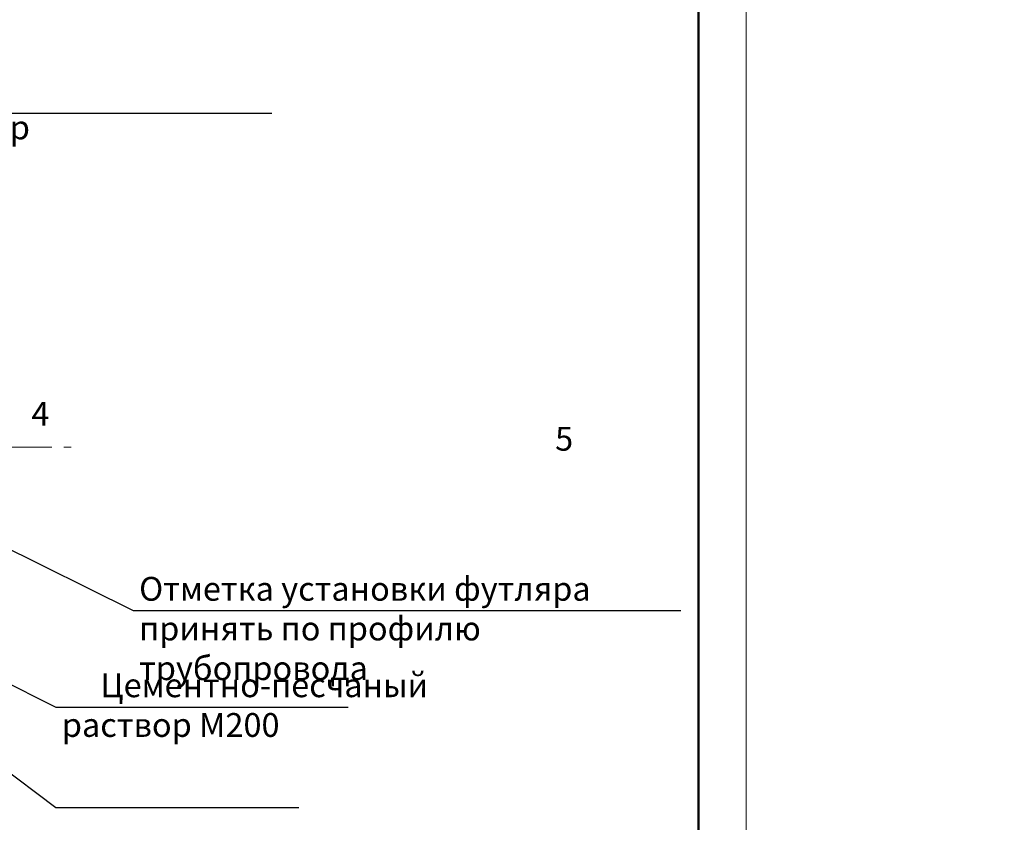
# Model space of a CAD drawing. Units: millimetres. Extents: x 795176 to 1920290, y -33510 to -3810.
# Drawn here: x 968105 to 978442, y -26372 to -17948 of the extents above; entities that cross this region are included whole.
import ezdxf

# ---------------------------------------------------------------- set-up
doc = ezdxf.new("R2010")
doc.units = ezdxf.units.MM
doc.linetypes.add('осевая', pattern=[50.8, 31.75, -6.35, 6.35, -6.35])
for name, color, linetype, lineweight in [('009_тонкий', 7, 'Continuous', 9), ('020_текст', 7, 'Continuous', 20), ('040_основной', 5, 'Continuous', 40), ('Размер', 5, 'Continuous', 13), ('Текст', 7, 'Continuous', 15), ('тонкая_Ном._пера__120', 7, 'Continuous', 5)]:
    doc.layers.add(name, color=color, linetype=linetype, lineweight=lineweight)
doc.styles.add('3', font='isocpeur.ttf', dxfattribs={"width": 0.8, "oblique": 15, "height": 300})
doc.styles.get("Standard").update_dxf_attribs({"font": 'times.ttf', "height": 300})
doc.styles.add('style1', font='tahoma.ttf', dxfattribs={"width": 0.85, "height": 250})
doc.dimstyles.new('М 1 20', dxfattribs={"dimtxt": 300, "dimasz": 150, "dimexe": 120, "dimexo": 120, "dimgap": 50, "dimtad": 1, "dimdec": 0, "dimlfac": 0.2, "dimzin": 9, "dimtxsty": '3', "dimblk": 'OBLIQUE', "dimcen": 2.5, "dimdle": 120, "dimadec": 0, "dimazin": 0, "dimtfac": 1, "dimtdec": 0, "dimtmove": 1, "dimatfit": 3, "dimfxl": 400, "dimfxlon": 1, "dimlwd": 25, "dimlwe": 20, "dimarcsym": 0})

# ---------------------------------------------------------------- blocks, each defined once
blk = doc.blocks.new('*U957')
at = {"layer": '009_тонкий', "color": 0, "lineweight": 9}
blk.add_lwpolyline([(420, -297), (0, -297), (0, 0), (420, 0)], close=True, dxfattribs=at)
at = {"layer": '040_основной', "color": 0, "lineweight": 50}
blk.add_lwpolyline([(20, -292), (415, -292), (415, -5), (20, -5)], close=True, dxfattribs=at)
blk = doc.blocks.new('_Oblique')
at = {"color": 0, "linetype": 'ByBlock', "lineweight": -2}
blk.add_line((-0.5, -0.5), (0.5, 0.5), dxfattribs=at)

msp = doc.modelspace()

# ---------------------------------------------------------------- linework, layer by layer
at = {"layer": 'тонкая_Ном._пера__120', "color": 5, "linetype": 'осевая', "lineweight": 5, "ltscale": 20}
msp.add_line((959677.8, -22433.4), (968643.9, -22433.4), dxfattribs=at)

# ---------------------------------------------------------------- block references
at = {"layer": '020_текст', "xscale": 100, "yscale": 100, "zscale": 100}
msp.add_blockref('*U957', (933730.3, -3809.8), dxfattribs=at)

# ---------------------------------------------------------------- texts
at = {"insert": (894108.7, -19672.3), "char_height": 400, "attachment_point": 1}
msp.add_mtext_dynamic_manual_height_columns('\\pi679.79129;{\\fTimes New Roman|b1|i0|c204|p18;\\LПлан перекрытия колодца \\P\\pi1172.99938;(Опалубочный чертеж)}', width=8544.843, gutter_width=1500, heights=[0], dxfattribs=at)
at = {"layer": 'Текст', "char_height": 250, "attachment_point": 1}
for s, insert, width in [('\\pi904.90932;Стальной футляр\\P\\pi1434.01891;Ø108х4мм', (966970.2, -18536.6), 4503.402), ('Отметка установки футляра принять по профилю трубопровода', (969358.5, -23796.2), 5686.665), ('\\pi1.61485;Цементно-песчаный\\P\\pi463.76337; раствор М200', (968547.2, -24808.7), 3197.894)]:
    msp.add_mtext(s, dxfattribs=dict(at, insert=insert, width=width))
at = {"layer": 'Текст', "char_height": 250, "width": 598.355, "attachment_point": 1, "style": 'style1'}
for s, insert in [('\\pi238.66007;{\\fArial Narrow|b0|i1|c204|p34;\\C204;4}', (908562.7, -21958.9)), ('\\pi238.00778;{\\fArial Narrow|b0|i1|c204|p34;\\C204;5}', (914224.3, -22221.2))]:
    msp.add_mtext(s, dxfattribs=dict(at, insert=insert))

# ---------------------------------------------------------------- leaders
at = {"layer": 'Размер', "ltscale": 0.4}
for points in [[(965612, -20823.5), (967677.4, -18929), (970753.6, -18929)], [(967350.8, -23183.4), (969296.6, -24149.4), (975045.1, -24149.4)], [(964935.8, -23558.4), (968485.3, -26216.5), (971035.3, -26216.5)], [(965660.8, -23759.6), (968485.3, -25162), (971555, -25162)]]:
    msp.add_leader(points, dimstyle='М 1 20', override={"dimgap": 0.5, "dimtad": 0}, dxfattribs=at)

doc.saveas('drawing.dxf')
